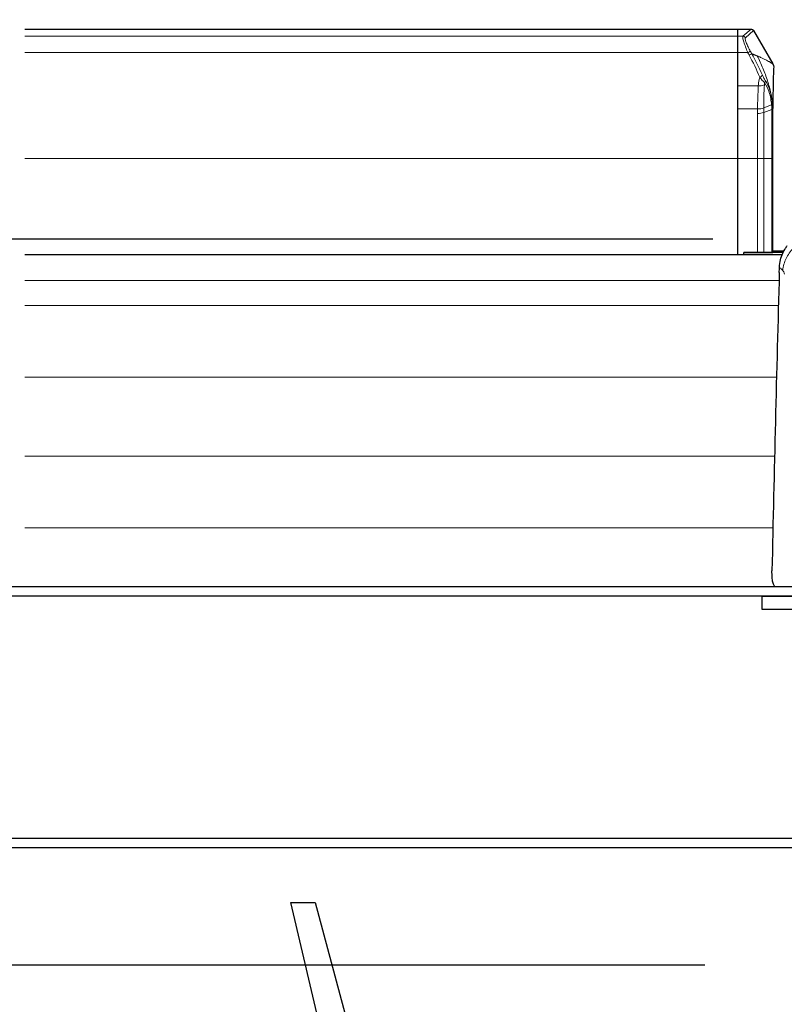
# Model space of a CAD drawing. Extents: x 0 to 2054, y 0 to 1455.
# Drawn here: x 398 to 530, y 1084 to 1254 of the extents above; entities that cross this region are included whole.
import ezdxf

# ---------------------------------------------------------------- set-up
doc = ezdxf.new("R2010")
doc.units = 0
doc.header["$MEASUREMENT"] = 0
doc.layers.get('0').update_dxf_attribs({"linetype": 'CONTINUOUS'})
doc.layers.get('DEFPOINTS').update_dxf_attribs({"linetype": 'CONTINUOUS'})
for name, color, linetype in [('1100+F1100', 7, 'CONTINUOUS'), ('トリムレバーハンドル', 7, 'CONTINUOUS'), ('外形', 8, 'CONTINUOUS'), ('寸法', 6, 'CONTINUOUS')]:
    doc.layers.add(name, color=color, linetype=linetype)
doc.dimstyles.new('KLACCI-1200', dxfattribs={"dimscale": 1.3, "dimtxt": 8, "dimasz": 2.5, "dimexe": 0, "dimexo": 10, "dimtad": 3, "dimtoh": 1, "dimdec": 1, "dimdsep": 46, "dimlunit": 6, "dimtxsty": 'Standard', "dimblk": 'DOT', "dimcen": 0, "dimclrd": 142, "dimclre": 142, "dimclrt": 256, "dimadec": 0, "dimazin": 2, "dimtp": 0.01, "dimtm": 0.01, "dimtfac": 1, "dimtdec": 0, "dimtofl": 0, "dimtmove": 0, "dimatfit": 3, "dimldrblk": 'DOT', "dimfxl": 1, "dimtolj": 1, "dimtzin": 12, "dimlwd": -1, "dimlwe": -1, "dimarcsym": 0})

# ---------------------------------------------------------------- blocks, each defined once
blk = doc.blocks.new('_Dot')
at = {"color": 0, "linetype": 'ByBlock', "lineweight": -2}
blk.add_line((-0.5, 0), (-1, 0), dxfattribs=at)
at = {"color": 0, "linetype": 'ByBlock', "const_width": 0.5}
blk.add_lwpolyline([(-0.25, 0, 1), (0.25, 0, 1)], format="xyb", close=True, dxfattribs=at)
blk = doc.blocks.new('*D3')
at = {"layer": 'DEFPOINTS', "color": 0}
for p in [(99.57, 1216.04), (530.57, 1216.04), (147.17, 1156.04)]:
    blk.add_point(p, dxfattribs=at)
at = {"layer": '寸法', "color": 142}
for p, q in [((517.57, 1216.04), (99.57, 1216.04)), ((99.57, 1159.29), (99.57, 1212.79)), ((134.17, 1156.04), (99.57, 1156.04))]:
    blk.add_line(p, q, dxfattribs=at)
at = {"layer": '寸法', "color": 142, "xscale": 3.25, "yscale": 3.25, "zscale": 3.25}
for p, rotation in [((99.57, 1216.04), 90), ((99.57, 1156.04), 270)]:
    blk.add_blockref('_Dot', p, dxfattribs=dict(at, rotation=rotation))
at = {"layer": '寸法', "insert": (92.95, 1186.14), "char_height": 10.4, "attachment_point": 5, "rotation": 90}
blk.add_mtext('\\A1;{外形 60}', dxfattribs=at)
blk = doc.blocks.new('*D13')
at = {"layer": 'DEFPOINTS', "color": 0}
for p in [(99.57, 1252.3), (397.12, 1252.3), (530.57, 1216.04)]:
    blk.add_point(p, dxfattribs=at)
at = {"layer": '寸法', "color": 142}
for p, q in [((384.12, 1252.3), (99.57, 1252.3)), ((99.57, 1219.29), (99.57, 1249.05)), ((517.57, 1216.04), (99.57, 1216.04))]:
    blk.add_line(p, q, dxfattribs=at)
at = {"layer": '寸法', "color": 142, "xscale": 3.25, "yscale": 3.25, "zscale": 3.25}
for p, rotation in [((99.57, 1252.3), 90), ((99.57, 1216.04), 270)]:
    blk.add_blockref('_Dot', p, dxfattribs=dict(at, rotation=rotation))
at = {"layer": '寸法', "insert": (93.56, 1234.17), "char_height": 10.4, "attachment_point": 5, "rotation": 90}
blk.add_mtext('\\A1;36.3', dxfattribs=at)
blk = doc.blocks.new('*D15')
at = {"layer": 'DEFPOINTS', "color": 0}
for p in [(99.57, 1090.74), (529.24, 1090.74), (467.38, 1030.74)]:
    blk.add_point(p, dxfattribs=at)
at = {"layer": '寸法', "color": 142, "ltscale": 60}
for p, q in [((516.24, 1090.74), (99.57, 1090.74)), ((99.57, 1033.99), (99.57, 1087.49)), ((454.38, 1030.74), (99.57, 1030.74))]:
    blk.add_line(p, q, dxfattribs=at)
at = {"layer": '寸法', "color": 142, "xscale": 3.25, "yscale": 3.25, "zscale": 3.25}
for p, rotation in [((99.57, 1090.74), 90), ((99.57, 1030.74), 270)]:
    blk.add_blockref('_Dot', p, dxfattribs=dict(at, rotation=rotation))
at = {"layer": '寸法', "insert": (93.56, 1060.74), "char_height": 10.4, "attachment_point": 5, "rotation": 90}
blk.add_mtext('\\A1;60', dxfattribs=at)
blk = doc.blocks.new('*D17')
at = {"layer": 'DEFPOINTS', "color": 0}
for p in [(276.68, 1111.04), (99.57, 1090.74), (529.24, 1090.74)]:
    blk.add_point(p, dxfattribs=at)
at = {"layer": '寸法', "color": 142, "ltscale": 60}
for p, q in [((263.68, 1111.04), (99.57, 1111.04)), ((99.57, 1107.79), (99.57, 1093.99)), ((516.24, 1090.74), (99.57, 1090.74))]:
    blk.add_line(p, q, dxfattribs=at)
at = {"layer": '寸法', "color": 142, "xscale": 3.25, "yscale": 3.25, "zscale": 3.25}
for p, rotation in [((99.57, 1111.04), 90), ((99.57, 1090.74), 270)]:
    blk.add_blockref('_Dot', p, dxfattribs=dict(at, rotation=rotation))
at = {"layer": '寸法', "insert": (93.56, 1100.89), "char_height": 10.4, "attachment_point": 5, "rotation": 90}
blk.add_mtext('\\A1;20.3', dxfattribs=at)
blk = doc.blocks.new('zw$BEB8')
at = {"layer": '1100+F1100', "color": 7}
for p, q in [((-167.12, 96.26), (-44.11, 96.26)), ((-44.11, 57.31), (-44.11, 96.26)), ((-44.11, 86.62), (-44.11, 96.26)), ((-44.11, 96.26), (-41.84, 96.26)), ((-41.4, 96.01), (-38.07, 90.24)), ((-44.11, 57.31), (-44.11, 84.81)), ((-38.1, 84.5), (-38.11, 82.58)), ((-38.11, 57.77), (-38.11, 82.58)), ((-38.11, 58), (-36.15, 58)), ((-43.11, 57.31), (-43.11, 57.72)), ((-43.11, 57.72), (-38.11, 57.72)), ((-36.31, 57.69), (-43.11, 57.69)), ((-38.11, 57.72), (-38.11, 57.77)), ((-37.56, 0), (-167.12, 0)), ((-35.61, 0), (-37.56, 0))]:
    blk.add_line(p, q, dxfattribs=at)
at = {"layer": '1100+F1100', "color": 8, "lineweight": 15}
for p, q in [((-43.24, 95.03), (-41.84, 96.26)), ((-42.82, 94.77), (-41.4, 96.01)), ((-44.11, 95.03), (-167.12, 95.03)), ((-44.11, 95.03), (-43.24, 95.03)), ((-44.11, 92.2), (-167.12, 92.2)), ((-44.11, 92.2), (-42.39, 92.2)), ((-44.11, 86.45), (-40.6, 86.45)), ((-44.11, 82.48), (-40.73, 82.48)), ((-40.73, 82.48), (-40.73, 81.71)), ((-40.73, 81.71), (-40.73, 57.72)), ((-39.67, 82.65), (-38.31, 83.17)), ((-39.67, 81.87), (-38.27, 82.36)), ((-39.67, 81.87), (-39.67, 57.72)), ((-38.26, 57.72), (-38.26, 81.79)), ((-38.11, 81.9), (-38.11, 82.08)), ((-44.11, 73.91), (-167.12, 73.91)), ((-38.11, 73.91), (-44.11, 73.91)), ((-37.01, 52.87), (-167.12, 52.87)), ((-37.13, 48.55), (-167.12, 48.55)), ((-37.46, 36.16), (-167.12, 36.16)), ((-37.79, 22.57), (-167.12, 22.57)), ((-38.07, 10.16), (-167.12, 10.16))]:
    blk.add_line(p, q, dxfattribs=at)
at = {"layer": '1100+F1100'}
blk.add_line((-36.48, 57.3), (-167.12, 57.3), dxfattribs=at)
at = {"layer": '1100+F1100', "color": 7}
for points in [[(-41.84, 96.26), (-41.75, 96.25), (-41.58, 96.19), (-41.44, 96.06), (-41.4, 96.01)], [(-38.07, 90.24), (-37.97, 89.97), (-37.94, 89.69)], [(-37.94, 89.69), (-37.95, 89.49), (-37.98, 88.85), (-38.02, 87.79), (-38.06, 86.33), (-38.1, 84.5)]]:
    blk.add_lwpolyline(points, dxfattribs=at)
at = {"layer": '1100+F1100', "color": 8, "lineweight": 15}
for centre, radius, start, end in [((10.94, 119.95), 60.12, 207.494, 207.9358), ((-89.2, 66.87), 53.22, 23.3476, 27.9235), ((7.5, 119.66), 56.47, 208.8496, 209.2995), ((-85.05, 67.76), 49.64, 24.4799, 29.2626), ((41.95, 81.75), 82.68, 176.7427, 179.4952), ((49.89, 82.01), 89.56, 177.023, 179.594), ((-54.13, 82.08), 16.02, 2.2064, 4.4806), ((58.35, 81.89), 98.02, 179.5548, 180.0128), ((-57.22, 81.84), 18.96, 1.214, 1.5935), ((-58.13, 81.82), 19.87, 0.8151, 1.2133), ((-60.19, 81.79), 21.93, 359.99, 0.8069), ((-56.4, 81.99), 18.29, 1.5893, 2.223), ((-58.29, 81.94), 20.18, 0.8066, 1.5811), ((-46.18, 82.51), 8.07, 0.0014, 0.4659), ((-59.98, 81.92), 21.87, 0.4176, 0.8108)]:
    blk.add_arc(centre, radius, start, end, dxfattribs=at)
at = {"layer": '1100+F1100', "color": 7}
for centre, radius, start, end in [((-208.9, 59.05), 171.99, 358.3945, 358.698), ((7316.68, -151.31), 7356.53, 178.39894, 178.800122)]:
    blk.add_arc(centre, radius, start, end, dxfattribs=at)
at = {"layer": '1100+F1100', "color": 8, "lineweight": 15}
for points, knots in [([(-42.39, 92.2), (-42.54, 92.52), (-42.74, 93), (-42.97, 93.62), (-43.11, 94.03), (-43.21, 94.39), (-43.27, 94.68), (-43.29, 94.88), (-43.27, 95), (-43.24, 95.03)], [0, 0, 0, 0, 0.354832, 0.518669, 0.66643, 0.792468, 0.89167, 0.960593, 1, 1, 1, 1]), ([(-42.82, 94.77), (-42.86, 94.85), (-42.99, 94.98), (-43.16, 95.03), (-43.24, 95.03)], [0, 0, 0, 0, 0.501181, 1, 1, 1, 1]), ([(-41.96, 92.42), (-42.11, 92.68), (-42.36, 93.18), (-42.63, 93.8), (-42.78, 94.23), (-42.84, 94.48), (-42.86, 94.65), (-42.84, 94.75), (-42.82, 94.77)], [0, 0, 0, 0, 0.35284, 0.664749, 0.791496, 0.891113, 0.959948, 1, 1, 1, 1]), ([(-41.96, 92.42), (-41.98, 92.41), (-42.03, 92.39), (-42.17, 92.32), (-42.3, 92.25), (-42.39, 92.2)], [0, 0, 0, 0, 0.125782, 0.352607, 1, 1, 1, 1]), ([(-41.74, 92.03), (-41.76, 92.02), (-41.91, 91.94), (-42.05, 91.86), (-42.17, 91.79)], [0, 0, 0, 0, 0.125219, 1, 1, 1, 1]), ([(-41.74, 92.03), (-41.66, 91.99), (-41.53, 91.94), (-41.36, 91.87), (-41.26, 91.82), (-41.17, 91.79), (-41.11, 91.76), (-41.05, 91.73), (-40.99, 91.71), (-40.94, 91.68), (-40.88, 91.67), (-40.83, 91.65), (-40.79, 91.64), (-40.77, 91.63)], [0, 0, 0, 0, 0.262012, 0.396116, 0.527846, 0.586506, 0.6513, 0.717273, 0.778665, 0.839807, 0.888556, 0.942278, 1, 1, 1, 1]), ([(-38.15, 83.29), (-38.2, 83.93), (-38.42, 85.28), (-38.98, 87.36), (-39.77, 89.51), (-40.42, 90.93), (-40.77, 91.63)], [0, 0, 0, 0, 0.217572, 0.467008, 0.733328, 1, 1, 1, 1]), ([(-40.77, 91.63), (-40.58, 91.55), (-40.21, 91.4), (-39.69, 91.16), (-39.23, 90.92), (-38.89, 90.73), (-38.65, 90.6), (-38.51, 90.51), (-38.38, 90.43), (-38.27, 90.36), (-38.19, 90.31), (-38.13, 90.28), (-38.1, 90.26), (-38.09, 90.25), (-38.07, 90.24), (-38.07, 90.24)], [0, 0, 0, 0, 0.203886, 0.393359, 0.564647, 0.713439, 0.777981, 0.835204, 0.884583, 0.925642, 0.957977, 0.98127, 0.989455, 0.995305, 1, 1, 1, 1]), ([(-40.33, 87.96), (-40.37, 87.83), (-40.5, 87.34), (-40.58, 86.83), (-40.6, 86.45)], [0, 0, 0, 0, 0.261327, 1, 1, 1, 1]), ([(-39.87, 88.33), (-39.88, 88.3), (-39.92, 88.22), (-40.07, 88.08), (-40.22, 88), (-40.33, 87.96)], [0, 0, 0, 0, 0.166128, 0.402578, 1, 1, 1, 1]), ([(-39.51, 87.03), (-39.66, 87.14), (-39.95, 87.44), (-40.2, 87.77), (-40.33, 87.96)], [0, 0, 0, 0, 0.436489, 1, 1, 1, 1]), ([(-39.39, 87.4), (-39.47, 87.53), (-39.64, 87.84), (-39.79, 88.16), (-39.87, 88.33)], [0, 0, 0, 0, 0.446235, 1, 1, 1, 1]), ([(-39.51, 87.03), (-39.52, 87), (-39.53, 86.88), (-39.55, 86.76), (-39.55, 86.66)], [0, 0, 0, 0, 0.254606, 1, 1, 1, 1]), ([(-39.39, 87.4), (-39.38, 87.34), (-39.39, 87.2), (-39.47, 87.08), (-39.51, 87.03)], [0, 0, 0, 0, 0.477578, 1, 1, 1, 1]), ([(-38.31, 83.17), (-38.37, 83.92), (-38.6, 85.27), (-39.18, 86.52), (-39.51, 87.03)], [0, 0, 0, 0, 0.554191, 1, 1, 1, 1]), ([(-38.16, 83.34), (-38.23, 84.12), (-38.46, 85.54), (-39.05, 86.86), (-39.39, 87.4)], [0, 0, 0, 0, 0.551711, 1, 1, 1, 1]), ([(-40.6, 86.45), (-40.5, 86.45), (-40.14, 86.45), (-39.78, 86.54), (-39.55, 86.66)], [0, 0, 0, 0, 0.267899, 1, 1, 1, 1]), ([(-38.16, 83.34), (-38.16, 83.32), (-38.18, 83.25), (-38.25, 83.2), (-38.31, 83.17)], [0, 0, 0, 0, 0.200712, 1, 1, 1, 1]), ([(-38.11, 82.58), (-38.11, 82.63), (-38.12, 82.87), (-38.13, 83.11), (-38.15, 83.29)], [0, 0, 0, 0, 0.23986, 1, 1, 1, 1]), ([(-40.73, 82.48), (-40.54, 82.48), (-40.18, 82.5), (-39.82, 82.59), (-39.67, 82.65)], [0, 0, 0, 0, 0.533776, 1, 1, 1, 1]), ([(-40.73, 81.71), (-40.54, 81.71), (-40.18, 81.73), (-39.83, 81.81), (-39.67, 81.87)], [0, 0, 0, 0, 0.535055, 1, 1, 1, 1]), ([(-38.27, 82.36), (-38.27, 82.43), (-38.28, 82.7), (-38.29, 82.97), (-38.31, 83.17)], [0, 0, 0, 0, 0.253835, 1, 1, 1, 1]), ([(-38.19, 82.4), (-38.19, 82.4), (-38.22, 82.38), (-38.24, 82.37), (-38.27, 82.36)], [0, 0, 0, 0, 0.229054, 1, 1, 1, 1]), ([(-38.11, 81.9), (-38.11, 81.88), (-38.16, 81.82), (-38.22, 81.8), (-38.26, 81.79)], [0, 0, 0, 0, 0.378885, 1, 1, 1, 1]), ([(-38.12, 82.5), (-38.12, 82.49), (-38.13, 82.45), (-38.16, 82.42), (-38.19, 82.4)], [0, 0, 0, 0, 0.20924, 1, 1, 1, 1]), ([(-30.89, 60), (-31.55, 60), (-32.57, 59.77), (-33.76, 59.11), (-34.86, 58.21), (-35.91, 56.73), (-36.31, 55.33), (-36.38, 54.62)], [0, 0, 0, 0, 0.237323, 0.3613, 0.487994, 0.744824, 1, 1, 1, 1]), ([(-36.38, 54.62), (-36.43, 54.67), (-36.61, 54.86), (-36.81, 55.03), (-36.95, 55.14)], [0, 0, 0, 0, 0.289561, 1, 1, 1, 1]), ([(-36.07, 53.95), (-36.11, 54.09), (-36.19, 54.32), (-36.31, 54.54), (-36.38, 54.62)], [0, 0, 0, 0, 0.589867, 1, 1, 1, 1])]:
    blk.add_open_spline(points, degree=3, knots=knots, dxfattribs=at)
at = {"layer": '1100+F1100', "color": 7}
for points, knots in [([(-36.95, 55.14), (-36.94, 55.58), (-36.83, 56.42), (-36.48, 57.38), (-36.14, 58.03), (-35.92, 58.4), (-35.73, 58.68), (-35.63, 58.83), (-35.59, 58.9)], [0, 0, 0, 0, 0.324466, 0.624003, 0.753424, 0.861856, 0.944958, 1, 1, 1, 1]), ([(-37.56, 0), (-37.62, 0), (-37.74, 0.05), (-37.88, 0.22), (-38, 0.47), (-38.09, 0.81), (-38.16, 1.22), (-38.23, 1.87), (-38.24, 2.38), (-38.24, 2.73)], [0, 0, 0, 0, 0.055112, 0.125234, 0.218812, 0.337319, 0.478882, 0.639801, 1, 1, 1, 1])]:
    blk.add_open_spline(points, degree=3, knots=knots, dxfattribs=at)

msp = doc.modelspace()

# ---------------------------------------------------------------- linework, layer by layer
at = {"layer": 'トリムレバーハンドル', "ltscale": 60}
msp.add_lwpolyline([(582.41, 1090.74), (578.79, 1030.74), (553.16, 1030.74), (469.18, 1030.74, -0.301138), (459.98, 1036.84), (444.79, 1101.54), (449.02, 1101.54), (463.66, 1046.84, 0.301138), (472.87, 1040.74), (541.93, 1040.74, 0.43566), (552.04, 1051.34), (549.66, 1090.74)], format="xyb", dxfattribs=at)
at = {"layer": '外形', "color": 8}
msp.add_lwpolyline([(90.87, 1111.04), (620.47, 1111.04, 0.414214), (621.97, 1112.54), (621.97, 1154.54, 0.414214), (620.47, 1156.04), (90.87, 1156.04)], format="xyb", dxfattribs=at)
msp.add_lwpolyline([(90.87, 1112.64), (620.37, 1112.64), (620.37, 1154.44), (90.87, 1154.44)], dxfattribs=at)
msp.add_lwpolyline([(526.1, 1152.14), (526.1, 1154.44), (618.87, 1154.44, -0.414214), (620.37, 1152.94), (620.37, 1114.14, -0.414214), (618.87, 1112.64), (586.1, 1112.64), (586.1, 1114.94), (618.07, 1114.94), (618.07, 1152.14), (586.1, 1152.14)], format="xyb", close=True, dxfattribs=at)

# ---------------------------------------------------------------- block references
msp.add_blockref('zw$BEB8', (566.04, 1156.04))

# ---------------------------------------------------------------- dimensions: what is measured, and where the dimension line sits
at = {"layer": '寸法'}
dim = msp.add_linear_dim(base=(99.57, 1252.3), p1=(530.57, 1216.04), p2=(397.12, 1252.3), angle=90, dimstyle='KLACCI-1200', dxfattribs=at)
dim.commit()
dim.dimension.update_dxf_attribs({"geometry": '*D13', "text_midpoint": (93.56, 1234.17)})
dim = msp.add_linear_dim(base=(99.57, 1216.04), p1=(147.17, 1156.04), p2=(530.57, 1216.04), angle=90, text='{外形 <>}', dimstyle='KLACCI-1200', dxfattribs=at)
dim.commit()
dim.dimension.update_dxf_attribs({"geometry": '*D3', "text_midpoint": (99.57, 1186.14), "dimtype": 160})
at = {"layer": '寸法', "ltscale": 60}
dim = msp.add_linear_dim(base=(99.57, 1090.74), p1=(276.68, 1111.04), p2=(529.24, 1090.74), angle=270, dimstyle='KLACCI-1200', override={"dimtoh": 0}, dxfattribs=at)
dim.commit()
dim.dimension.update_dxf_attribs({"geometry": '*D17', "text_midpoint": (99.57, 1100.89), "dimtype": 160})
dim = msp.add_linear_dim(base=(99.57, 1090.74), p1=(467.38, 1030.74), p2=(529.24, 1090.74), angle=270, dimstyle='KLACCI-1200', dxfattribs=at)
dim.commit()
dim.dimension.update_dxf_attribs({"geometry": '*D15', "text_midpoint": (93.56, 1060.74)})

doc.saveas('drawing.dxf')
